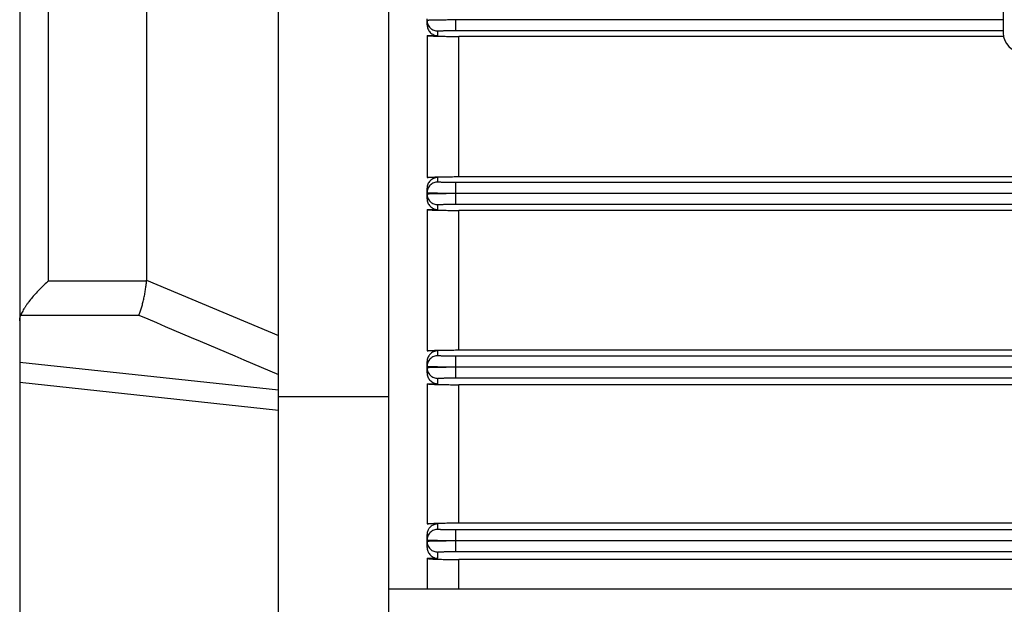
# Model space of a CAD drawing. Units: millimetres. Extents: x -1418 to 1474, y -1013 to 1382.
# Drawn here: x -492 to -389, y 56 to 117 of the extents above; entities that cross this region are included whole.
import ezdxf

# ---------------------------------------------------------------- set-up
doc = ezdxf.new("R2010")
doc.units = ezdxf.units.MM
doc.header["$LTSCALE"] = 19.36
doc.layers.get('0').update_dxf_attribs({"linetype": 'CONTINUOUS'})

msp = doc.modelspace()

# ---------------------------------------------------------------- linework, layer by layer
at = {"color": 7, "linetype": 'CONTINUOUS'}
for p, q in [((-491.68, 257.43), (-491.68, 13.43)), ((-464.68, 27.43), (-464.68, 243.43)), ((-453.18, 27.43), (-453.18, 243.43)), ((-478.44, 180.67), (-478.44, 90.19)), ((-449.18, 117.25), (-449.18, 117.4)), ((-389.1, 117.3), (-446.18, 117.3)), ((-449.18, 99.15), (-449.18, 99.3)), ((-446.18, 99.25), (-208.18, 99.25)), ((-208.18, 99.2), (-446.18, 99.2)), ((-449.18, 81.05), (-449.18, 81.2)), ((-446.18, 81.15), (-208.18, 81.15)), ((-208.18, 81.1), (-446.18, 81.1)), ((-464.68, 78.05), (-453.18, 78.05)), ((-449.18, 62.95), (-449.18, 63.1)), ((-446.18, 63.05), (-446.18, 63)), ((-200.68, 57.99), (-453.18, 57.99))]:
    msp.add_line(p, q, dxfattribs=at)
at = {"color": 9, "linetype": 'CONTINUOUS'}
for p, q in [((-488.68, 90.09), (-488.68, 180.77)), ((-446.18, 116.2), (-446.18, 117.3)), ((-448.08, 115.67), (-448.08, 116.15)), ((-446.18, 116.2), (-389.1, 116.2)), ((-445.88, 100.97), (-445.88, 115.59)), ((-448.08, 100.4), (-448.08, 100.88)), ((-208.18, 100.35), (-446.18, 100.35)), ((-446.18, 99.25), (-446.18, 100.35)), ((-449.18, 98.66), (-449.18, 99.15)), ((-446.18, 98.1), (-446.18, 99.2)), ((-448.08, 97.54), (-448.08, 98.05)), ((-446.18, 98.1), (-208.18, 98.1)), ((-445.88, 82.91), (-445.88, 97.45)), ((-478.44, 90.09), (-488.68, 90.09)), ((-478.44, 90.19), (-464.68, 84.4)), ((-491.57, 86.52), (-479.24, 86.52)), ((-448.08, 82.3), (-448.08, 82.81)), ((-208.18, 82.25), (-446.18, 82.25)), ((-446.18, 81.15), (-446.18, 82.25)), ((-491.68, 81.65), (-464.68, 78.76)), ((-449.18, 80.51), (-449.18, 81.05)), ((-446.18, 80), (-446.18, 81.1)), ((-464.68, 76.61), (-491.68, 79.5)), ((-448.08, 79.39), (-448.08, 79.95)), ((-446.18, 80), (-208.18, 80)), ((-445.88, 64.88), (-445.88, 79.29)), ((-448.08, 64.2), (-448.08, 64.77)), ((-449.18, 63.1), (-449.18, 63.69)), ((-268.18, 64.15), (-446.18, 64.15)), ((-446.18, 63.05), (-446.18, 64.15)), ((-446.18, 63.05), (-267.18, 63.05)), ((-208.18, 63), (-446.18, 63)), ((-446.18, 61.9), (-446.18, 63)), ((-448.08, 61.2), (-448.08, 61.85)), ((-446.18, 61.9), (-208.18, 61.9)), ((-445.88, 57.99), (-445.88, 61.07))]:
    msp.add_line(p, q, dxfattribs=at)
at = {"color": 6, "linetype": 'CONTINUOUS'}
for p, q in [((-389.1, 129.45), (-389.1, 115.95)), ((-449.18, 116.78), (-449.18, 117.25)), ((-449.18, 115.67), (-448.08, 115.67)), ((-449.18, 115.67), (-449.18, 100.88)), ((-389.07, 115.59), (-445.88, 115.59)), ((-448.08, 100.88), (-449.18, 100.88)), ((-445.88, 100.97), (-208.48, 100.97)), ((-449.18, 99.3), (-449.18, 99.78)), ((-449.18, 97.54), (-448.08, 97.54)), ((-449.18, 97.54), (-449.18, 82.81)), ((-208.48, 97.45), (-445.88, 97.45)), ((-448.08, 82.81), (-449.18, 82.81)), ((-445.88, 82.91), (-208.48, 82.91)), ((-449.18, 81.2), (-449.18, 81.72)), ((-449.18, 79.39), (-448.08, 79.39)), ((-449.18, 79.39), (-449.18, 64.77)), ((-268.18, 79.29), (-445.88, 79.29)), ((-448.08, 64.77), (-449.18, 64.77)), ((-445.88, 64.88), (-268.18, 64.88)), ((-449.18, 62.32), (-449.18, 62.95)), ((-449.18, 61.2), (-448.08, 61.2)), ((-449.18, 61.2), (-449.18, 57.99)), ((-208.48, 61.07), (-445.88, 61.07))]:
    msp.add_line(p, q, dxfattribs=at)
at = {"color": 7, "linetype": 'CONTINUOUS'}
for centre, radius, start, end in [((-387.1, 115.95), 2, 180, 270), ((-479.57, 90.19), 1.13, 354.9708, 0.0076)]:
    msp.add_arc(centre, radius, start, end, dxfattribs=at)
at = {"color": 9, "linetype": 'CONTINUOUS'}
msp.add_arc((2275.46, 6568.83), 7043.34, 246.97661, 247.105261, dxfattribs=at)
at = {"color": 7, "linetype": 'CONTINUOUS'}
for points, knots in [([(-446.18, 117.3), (-446.37, 117.3), (-446.66, 117.3), (-447.05, 117.3), (-447.32, 117.29), (-447.59, 117.29), (-447.84, 117.29), (-448.08, 117.29), (-448.29, 117.28), (-448.49, 117.28), (-448.66, 117.28), (-448.79, 117.27), (-448.89, 117.27), (-448.95, 117.27), (-449, 117.26), (-449.05, 117.26), (-449.09, 117.26), (-449.12, 117.26), (-449.14, 117.26), (-449.16, 117.25), (-449.17, 117.25), (-449.18, 117.25), (-449.18, 117.25), (-449.18, 117.25), (-449.18, 117.25)], [0, 0, 0, 0, 0.19483, 0.289858, 0.382126, 0.470794, 0.55502, 0.633949, 0.706697, 0.772412, 0.830564, 0.880741, 0.902724, 0.922578, 0.940262, 0.955734, 0.968951, 0.97987, 0.988451, 0.994657, 0.996861, 0.998467, 0.999487, 1, 1, 1, 1]), ([(-449.18, 99.3), (-449.18, 99.3), (-449.18, 99.3), (-449.18, 99.3), (-449.17, 99.3), (-449.16, 99.3), (-449.14, 99.3), (-449.12, 99.29), (-449.09, 99.29), (-449.05, 99.29), (-449, 99.29), (-448.95, 99.28), (-448.89, 99.28), (-448.79, 99.28), (-448.66, 99.28), (-448.49, 99.27), (-448.29, 99.27), (-448.08, 99.27), (-447.84, 99.26), (-447.59, 99.26), (-447.32, 99.26), (-447.05, 99.26), (-446.66, 99.25), (-446.37, 99.25), (-446.18, 99.25)], [0, 0, 0, 0, 0.000513, 0.001533, 0.003139, 0.005343, 0.011549, 0.02013, 0.031049, 0.044266, 0.059738, 0.077422, 0.097276, 0.119259, 0.169436, 0.227588, 0.293303, 0.366051, 0.44498, 0.529206, 0.617874, 0.710142, 0.80517, 1, 1, 1, 1]), ([(-446.18, 99.2), (-446.37, 99.2), (-446.66, 99.2), (-447.05, 99.2), (-447.32, 99.19), (-447.59, 99.19), (-447.84, 99.19), (-448.08, 99.19), (-448.29, 99.18), (-448.49, 99.18), (-448.66, 99.18), (-448.79, 99.17), (-448.89, 99.17), (-448.95, 99.17), (-449, 99.16), (-449.05, 99.16), (-449.09, 99.16), (-449.12, 99.16), (-449.14, 99.16), (-449.16, 99.15), (-449.17, 99.15), (-449.18, 99.15), (-449.18, 99.15), (-449.18, 99.15), (-449.18, 99.15)], [0, 0, 0, 0, 0.19483, 0.289858, 0.382126, 0.470794, 0.55502, 0.633949, 0.706697, 0.772412, 0.830564, 0.880741, 0.902724, 0.922578, 0.940262, 0.955734, 0.968951, 0.97987, 0.988451, 0.994657, 0.996861, 0.998467, 0.999487, 1, 1, 1, 1]), ([(-488.68, 90.09), (-488.83, 89.96), (-489.12, 89.7), (-489.55, 89.28), (-489.97, 88.84), (-490.37, 88.39), (-490.68, 88), (-490.92, 87.67), (-491.08, 87.44), (-491.23, 87.2), (-491.37, 86.97), (-491.48, 86.74), (-491.55, 86.59), (-491.57, 86.52)], [0, 0, 0, 0, 0.125992, 0.255096, 0.386205, 0.517992, 0.648657, 0.712794, 0.775563, 0.836404, 0.894636, 0.949457, 1, 1, 1, 1]), ([(-479.24, 86.52), (-479.19, 86.64), (-479.1, 86.89), (-478.98, 87.3), (-478.85, 87.74), (-478.74, 88.2), (-478.64, 88.68), (-478.56, 89.16), (-478.49, 89.63), (-478.46, 89.94), (-478.44, 90.09)], [0, 0, 0, 0, 0.1051, 0.221561, 0.34688, 0.478262, 0.61264, 0.746712, 0.877005, 1, 1, 1, 1]), ([(-491.68, 85.94), (-491.68, 86.04), (-491.66, 86.23), (-491.61, 86.42), (-491.57, 86.52)], [0, 0, 0, 0, 0.495953, 1, 1, 1, 1]), ([(-449.18, 81.2), (-449.18, 81.2), (-449.18, 81.2), (-449.18, 81.2), (-449.17, 81.2), (-449.16, 81.2), (-449.14, 81.2), (-449.12, 81.19), (-449.09, 81.19), (-449.05, 81.19), (-449, 81.19), (-448.95, 81.18), (-448.89, 81.18), (-448.79, 81.18), (-448.66, 81.18), (-448.49, 81.17), (-448.29, 81.17), (-448.08, 81.17), (-447.84, 81.16), (-447.59, 81.16), (-447.32, 81.16), (-447.05, 81.16), (-446.66, 81.15), (-446.37, 81.15), (-446.18, 81.15)], [0, 0, 0, 0, 0.000513, 0.001533, 0.003139, 0.005343, 0.011549, 0.02013, 0.031049, 0.044266, 0.059738, 0.077422, 0.097276, 0.119259, 0.169436, 0.227588, 0.293303, 0.366051, 0.44498, 0.529206, 0.617874, 0.710142, 0.80517, 1, 1, 1, 1]), ([(-446.18, 81.1), (-446.37, 81.1), (-446.66, 81.1), (-447.05, 81.1), (-447.32, 81.09), (-447.59, 81.09), (-447.84, 81.09), (-448.08, 81.09), (-448.29, 81.08), (-448.49, 81.08), (-448.66, 81.08), (-448.79, 81.07), (-448.89, 81.07), (-448.95, 81.07), (-449, 81.06), (-449.05, 81.06), (-449.09, 81.06), (-449.12, 81.06), (-449.14, 81.06), (-449.16, 81.05), (-449.17, 81.05), (-449.18, 81.05), (-449.18, 81.05), (-449.18, 81.05), (-449.18, 81.05)], [0, 0, 0, 0, 0.19483, 0.289858, 0.382126, 0.470794, 0.55502, 0.633949, 0.706697, 0.772412, 0.830564, 0.880741, 0.902724, 0.922578, 0.940262, 0.955734, 0.968951, 0.97987, 0.988451, 0.994657, 0.996861, 0.998467, 0.999487, 1, 1, 1, 1]), ([(-449.18, 63.1), (-449.18, 63.1), (-449.18, 63.1), (-449.18, 63.1), (-449.17, 63.1), (-449.16, 63.1), (-449.14, 63.1), (-449.12, 63.09), (-449.09, 63.09), (-449.05, 63.09), (-449, 63.09), (-448.95, 63.08), (-448.89, 63.08), (-448.79, 63.08), (-448.66, 63.08), (-448.49, 63.07), (-448.29, 63.07), (-448.08, 63.07), (-447.84, 63.06), (-447.59, 63.06), (-447.32, 63.06), (-447.05, 63.06), (-446.66, 63.05), (-446.37, 63.05), (-446.18, 63.05)], [0, 0, 0, 0, 0.000513, 0.001533, 0.003139, 0.005343, 0.011549, 0.02013, 0.031049, 0.044266, 0.059738, 0.077422, 0.097276, 0.119259, 0.169436, 0.227588, 0.293303, 0.366051, 0.44498, 0.529206, 0.617874, 0.710142, 0.80517, 1, 1, 1, 1]), ([(-446.18, 63), (-446.37, 63), (-446.66, 63), (-447.05, 63), (-447.32, 62.99), (-447.59, 62.99), (-447.84, 62.99), (-448.08, 62.99), (-448.29, 62.98), (-448.49, 62.98), (-448.66, 62.98), (-448.79, 62.97), (-448.89, 62.97), (-448.95, 62.97), (-449, 62.96), (-449.05, 62.96), (-449.09, 62.96), (-449.12, 62.96), (-449.14, 62.96), (-449.16, 62.95), (-449.17, 62.95), (-449.18, 62.95), (-449.18, 62.95), (-449.18, 62.95), (-449.18, 62.95)], [0, 0, 0, 0, 0.19483, 0.289858, 0.382126, 0.470794, 0.55502, 0.633949, 0.706697, 0.772412, 0.830564, 0.880741, 0.902724, 0.922578, 0.940262, 0.955734, 0.968951, 0.97987, 0.988451, 0.994657, 0.996861, 0.998467, 0.999487, 1, 1, 1, 1])]:
    msp.add_open_spline(points, degree=3, knots=knots, dxfattribs=at)
at = {"color": 9, "linetype": 'CONTINUOUS'}
for points, knots in [([(-449.18, 117.25), (-449.18, 117.18), (-449.17, 117.04), (-449.11, 116.84), (-449.01, 116.64), (-448.86, 116.46), (-448.69, 116.32), (-448.49, 116.22), (-448.28, 116.16), (-448.15, 116.15), (-448.08, 116.15)], [0, 0, 0, 0, 0.116608, 0.239965, 0.368586, 0.499945, 0.631313, 0.75996, 0.883353, 1, 1, 1, 1]), ([(-448.08, 116.15), (-448.08, 116.15), (-448.08, 116.15), (-448.07, 116.15), (-448.07, 116.15), (-448.06, 116.16), (-448.04, 116.16), (-448.02, 116.16), (-448, 116.16), (-447.97, 116.16), (-447.92, 116.17), (-447.85, 116.17), (-447.75, 116.18), (-447.64, 116.18), (-447.52, 116.18), (-447.38, 116.19), (-447.23, 116.19), (-447.07, 116.19), (-446.84, 116.19), (-446.55, 116.2), (-446.3, 116.2), (-446.18, 116.2)], [0, 0, 0, 0, 0.001758, 0.003392, 0.005588, 0.011719, 0.020191, 0.030998, 0.044124, 0.059542, 0.077216, 0.119167, 0.169582, 0.227983, 0.29381, 0.366433, 0.445154, 0.529218, 0.617815, 0.805163, 1, 1, 1, 1]), ([(-448.08, 100.4), (-448.15, 100.4), (-448.28, 100.39), (-448.49, 100.33), (-448.69, 100.23), (-448.86, 100.09), (-449.01, 99.91), (-449.11, 99.71), (-449.17, 99.51), (-449.18, 99.37), (-449.18, 99.3)], [0, 0, 0, 0, 0.116647, 0.24004, 0.368687, 0.500055, 0.631414, 0.760035, 0.883392, 1, 1, 1, 1]), ([(-446.18, 100.35), (-446.3, 100.35), (-446.55, 100.35), (-446.84, 100.36), (-447.07, 100.36), (-447.23, 100.36), (-447.38, 100.37), (-447.52, 100.37), (-447.64, 100.37), (-447.75, 100.38), (-447.85, 100.38), (-447.92, 100.38), (-447.97, 100.39), (-448, 100.39), (-448.02, 100.39), (-448.04, 100.39), (-448.06, 100.4), (-448.07, 100.4), (-448.07, 100.4), (-448.08, 100.4), (-448.08, 100.4), (-448.08, 100.4)], [0, 0, 0, 0, 0.194837, 0.382185, 0.470782, 0.554846, 0.633567, 0.70619, 0.772017, 0.830418, 0.880833, 0.922784, 0.940458, 0.955876, 0.969002, 0.979809, 0.988281, 0.994412, 0.996608, 0.998242, 1, 1, 1, 1]), ([(-449.18, 99.15), (-449.18, 99.08), (-449.17, 98.94), (-449.11, 98.74), (-449.01, 98.54), (-448.86, 98.36), (-448.69, 98.22), (-448.49, 98.12), (-448.28, 98.06), (-448.15, 98.05), (-448.08, 98.05)], [0, 0, 0, 0, 0.116608, 0.239965, 0.368586, 0.499945, 0.631313, 0.75996, 0.883353, 1, 1, 1, 1]), ([(-448.08, 98.05), (-448.08, 98.05), (-448.08, 98.05), (-448.07, 98.05), (-448.07, 98.05), (-448.06, 98.06), (-448.04, 98.06), (-448.02, 98.06), (-448, 98.06), (-447.97, 98.06), (-447.92, 98.07), (-447.85, 98.07), (-447.75, 98.08), (-447.64, 98.08), (-447.52, 98.08), (-447.38, 98.09), (-447.23, 98.09), (-447.07, 98.09), (-446.84, 98.09), (-446.55, 98.1), (-446.3, 98.1), (-446.18, 98.1)], [0, 0, 0, 0, 0.001758, 0.003392, 0.005588, 0.011719, 0.020191, 0.030998, 0.044124, 0.059542, 0.077216, 0.119167, 0.169582, 0.227983, 0.29381, 0.366433, 0.445154, 0.529218, 0.617815, 0.805163, 1, 1, 1, 1]), ([(-448.08, 82.3), (-448.15, 82.3), (-448.28, 82.29), (-448.49, 82.23), (-448.69, 82.13), (-448.86, 81.99), (-449.01, 81.81), (-449.11, 81.61), (-449.17, 81.41), (-449.18, 81.27), (-449.18, 81.2)], [0, 0, 0, 0, 0.116647, 0.24004, 0.368687, 0.500055, 0.631414, 0.760035, 0.883392, 1, 1, 1, 1]), ([(-446.18, 82.25), (-446.3, 82.25), (-446.55, 82.25), (-446.84, 82.26), (-447.07, 82.26), (-447.23, 82.26), (-447.38, 82.27), (-447.52, 82.27), (-447.64, 82.27), (-447.75, 82.28), (-447.85, 82.28), (-447.92, 82.28), (-447.97, 82.29), (-448, 82.29), (-448.02, 82.29), (-448.04, 82.29), (-448.06, 82.3), (-448.07, 82.3), (-448.07, 82.3), (-448.08, 82.3), (-448.08, 82.3), (-448.08, 82.3)], [0, 0, 0, 0, 0.194837, 0.382185, 0.470782, 0.554846, 0.633567, 0.70619, 0.772017, 0.830418, 0.880833, 0.922784, 0.940458, 0.955876, 0.969002, 0.979809, 0.988281, 0.994412, 0.996608, 0.998242, 1, 1, 1, 1]), ([(-449.18, 81.05), (-449.18, 80.98), (-449.17, 80.84), (-449.11, 80.64), (-449.01, 80.44), (-448.86, 80.26), (-448.69, 80.12), (-448.49, 80.02), (-448.28, 79.96), (-448.15, 79.95), (-448.08, 79.95)], [0, 0, 0, 0, 0.116608, 0.239965, 0.368586, 0.499945, 0.631313, 0.75996, 0.883353, 1, 1, 1, 1]), ([(-448.08, 79.95), (-448.08, 79.95), (-448.08, 79.95), (-448.07, 79.95), (-448.07, 79.95), (-448.06, 79.96), (-448.04, 79.96), (-448.02, 79.96), (-448, 79.96), (-447.97, 79.96), (-447.92, 79.97), (-447.85, 79.97), (-447.75, 79.98), (-447.64, 79.98), (-447.52, 79.98), (-447.38, 79.99), (-447.23, 79.99), (-447.07, 79.99), (-446.84, 79.99), (-446.55, 80), (-446.3, 80), (-446.18, 80)], [0, 0, 0, 0, 0.001758, 0.003392, 0.005588, 0.011719, 0.020191, 0.030998, 0.044124, 0.059542, 0.077216, 0.119167, 0.169582, 0.227983, 0.29381, 0.366433, 0.445154, 0.529218, 0.617815, 0.805163, 1, 1, 1, 1]), ([(-448.08, 64.2), (-448.15, 64.2), (-448.28, 64.19), (-448.49, 64.13), (-448.69, 64.03), (-448.86, 63.89), (-449.01, 63.71), (-449.11, 63.51), (-449.17, 63.31), (-449.18, 63.17), (-449.18, 63.1)], [0, 0, 0, 0, 0.116647, 0.24004, 0.368687, 0.500055, 0.631414, 0.760035, 0.883392, 1, 1, 1, 1]), ([(-446.18, 64.15), (-446.3, 64.15), (-446.55, 64.15), (-446.84, 64.16), (-447.07, 64.16), (-447.23, 64.16), (-447.38, 64.17), (-447.52, 64.17), (-447.64, 64.17), (-447.75, 64.18), (-447.85, 64.18), (-447.92, 64.18), (-447.97, 64.19), (-448, 64.19), (-448.02, 64.19), (-448.04, 64.19), (-448.06, 64.2), (-448.07, 64.2), (-448.07, 64.2), (-448.08, 64.2), (-448.08, 64.2), (-448.08, 64.2)], [0, 0, 0, 0, 0.194837, 0.382185, 0.470782, 0.554846, 0.633567, 0.70619, 0.772017, 0.830418, 0.880833, 0.922784, 0.940458, 0.955876, 0.969002, 0.979809, 0.988281, 0.994412, 0.996608, 0.998242, 1, 1, 1, 1]), ([(-449.18, 62.95), (-449.18, 62.88), (-449.17, 62.74), (-449.11, 62.54), (-449.01, 62.34), (-448.86, 62.16), (-448.69, 62.02), (-448.49, 61.92), (-448.28, 61.86), (-448.15, 61.85), (-448.08, 61.85)], [0, 0, 0, 0, 0.116608, 0.239965, 0.368586, 0.499945, 0.631313, 0.75996, 0.883353, 1, 1, 1, 1]), ([(-448.08, 61.85), (-448.08, 61.85), (-448.08, 61.85), (-448.07, 61.85), (-448.07, 61.85), (-448.06, 61.86), (-448.04, 61.86), (-448.02, 61.86), (-448, 61.86), (-447.97, 61.86), (-447.92, 61.87), (-447.85, 61.87), (-447.75, 61.88), (-447.64, 61.88), (-447.52, 61.88), (-447.38, 61.89), (-447.23, 61.89), (-447.07, 61.89), (-446.84, 61.89), (-446.55, 61.9), (-446.3, 61.9), (-446.18, 61.9)], [0, 0, 0, 0, 0.001758, 0.003392, 0.005588, 0.011719, 0.020191, 0.030998, 0.044124, 0.059542, 0.077216, 0.119167, 0.169582, 0.227983, 0.29381, 0.366433, 0.445154, 0.529218, 0.617815, 0.805163, 1, 1, 1, 1])]:
    msp.add_open_spline(points, degree=3, knots=knots, dxfattribs=at)
at = {"color": 6, "linetype": 'CONTINUOUS'}
for points, knots in [([(-449.18, 116.78), (-449.18, 116.71), (-449.17, 116.57), (-449.1, 116.36), (-449, 116.17), (-448.87, 116), (-448.7, 115.86), (-448.51, 115.75), (-448.3, 115.69), (-448.15, 115.67), (-448.08, 115.67)], [0, 0, 0, 0, 0.124107, 0.248311, 0.372743, 0.497506, 0.622655, 0.748181, 0.874007, 1, 1, 1, 1]), ([(-449.18, 115.67), (-449.18, 115.67), (-449.18, 115.67), (-449.18, 115.67), (-449.17, 115.67), (-449.16, 115.67), (-449.15, 115.66), (-449.14, 115.66), (-449.11, 115.66), (-449.08, 115.65), (-449.04, 115.65), (-448.99, 115.64), (-448.93, 115.64), (-448.87, 115.64), (-448.77, 115.63), (-448.62, 115.63), (-448.43, 115.62), (-448.22, 115.61), (-447.98, 115.61), (-447.72, 115.6), (-447.44, 115.6), (-447.15, 115.59), (-446.84, 115.59), (-446.42, 115.59), (-446.1, 115.59), (-445.88, 115.59)], [0, 0, 0, 0, 0.000714, 0.001816, 0.00343, 0.005591, 0.008311, 0.011598, 0.019884, 0.030472, 0.043366, 0.058532, 0.075917, 0.095472, 0.117161, 0.166832, 0.224651, 0.289981, 0.362226, 0.440868, 0.525123, 0.61412, 0.707059, 0.80303, 1, 1, 1, 1]), ([(-449.18, 100.88), (-449.18, 100.88), (-449.18, 100.88), (-449.18, 100.88), (-449.17, 100.88), (-449.16, 100.88), (-449.16, 100.89), (-449.14, 100.89), (-449.12, 100.89), (-449.08, 100.9), (-449.04, 100.9), (-448.99, 100.91), (-448.91, 100.91), (-448.8, 100.92), (-448.63, 100.93), (-448.45, 100.93), (-448.23, 100.94), (-448, 100.95), (-447.74, 100.95), (-447.46, 100.96), (-447.16, 100.96), (-446.86, 100.96), (-446.43, 100.97), (-446.1, 100.97), (-445.88, 100.97)], [0, 0, 0, 0, 0.000717, 0.001802, 0.003382, 0.005497, 0.008163, 0.011386, 0.019513, 0.029886, 0.042497, 0.057329, 0.074362, 0.114922, 0.16391, 0.220994, 0.285752, 0.357677, 0.436176, 0.52056, 0.610031, 0.70371, 0.800635, 1, 1, 1, 1]), ([(-448.08, 100.88), (-448.15, 100.88), (-448.3, 100.86), (-448.51, 100.8), (-448.7, 100.69), (-448.87, 100.55), (-449.01, 100.38), (-449.11, 100.2), (-449.17, 99.99), (-449.18, 99.85), (-449.18, 99.78)], [0, 0, 0, 0, 0.128576, 0.256584, 0.383564, 0.509227, 0.633498, 0.756505, 0.878534, 1, 1, 1, 1]), ([(-449.18, 98.66), (-449.18, 98.59), (-449.17, 98.45), (-449.11, 98.24), (-449.01, 98.05), (-448.88, 97.88), (-448.71, 97.74), (-448.52, 97.63), (-448.3, 97.56), (-448.15, 97.54), (-448.08, 97.54)], [0, 0, 0, 0, 0.121419, 0.243248, 0.365962, 0.48996, 0.615483, 0.742557, 0.870914, 1, 1, 1, 1]), ([(-449.18, 97.54), (-449.18, 97.54), (-449.18, 97.54), (-449.17, 97.54), (-449.16, 97.54), (-449.16, 97.53), (-449.14, 97.53), (-449.12, 97.53), (-449.08, 97.52), (-449.04, 97.52), (-449, 97.51), (-448.92, 97.51), (-448.8, 97.5), (-448.65, 97.49), (-448.46, 97.49), (-448.25, 97.48), (-448.01, 97.47), (-447.76, 97.47), (-447.48, 97.46), (-447.07, 97.46), (-446.54, 97.45), (-446.1, 97.45), (-445.88, 97.45)], [0, 0, 0, 0, 0.00175, 0.003307, 0.005382, 0.007988, 0.011131, 0.01904, 0.029122, 0.041392, 0.055864, 0.072517, 0.112207, 0.160212, 0.216395, 0.280442, 0.351822, 0.430083, 0.514655, 0.604664, 0.797469, 1, 1, 1, 1]), ([(-449.18, 82.81), (-449.18, 82.81), (-449.18, 82.81), (-449.17, 82.81), (-449.16, 82.82), (-449.16, 82.82), (-449.14, 82.82), (-449.12, 82.83), (-449.09, 82.83), (-449.03, 82.84), (-448.94, 82.84), (-448.82, 82.85), (-448.66, 82.86), (-448.48, 82.87), (-448.28, 82.87), (-448.04, 82.88), (-447.79, 82.89), (-447.51, 82.89), (-447.21, 82.9), (-446.89, 82.9), (-446.45, 82.9), (-446.11, 82.91), (-445.88, 82.91)], [0, 0, 0, 0, 0.001741, 0.003246, 0.005242, 0.007747, 0.010769, 0.018382, 0.028097, 0.039919, 0.069879, 0.108221, 0.154863, 0.209677, 0.272477, 0.342988, 0.42083, 0.505481, 0.596248, 0.692251, 0.79241, 1, 1, 1, 1]), ([(-448.08, 82.81), (-448.16, 82.81), (-448.27, 82.8), (-448.42, 82.76), (-448.56, 82.7), (-448.72, 82.61), (-448.86, 82.49), (-448.95, 82.39), (-449.03, 82.27), (-449.11, 82.12), (-449.17, 81.92), (-449.18, 81.79), (-449.18, 81.72)], [0, 0, 0, 0, 0.134247, 0.200917, 0.266982, 0.396605, 0.522763, 0.584614, 0.645662, 0.765544, 0.883342, 1, 1, 1, 1]), ([(-449.18, 80.51), (-449.18, 80.44), (-449.17, 80.31), (-449.11, 80.11), (-449.02, 79.92), (-448.89, 79.75), (-448.73, 79.6), (-448.53, 79.48), (-448.31, 79.41), (-448.16, 79.39), (-448.08, 79.39)], [0, 0, 0, 0, 0.116749, 0.234328, 0.353728, 0.475901, 0.601627, 0.7313, 0.864555, 1, 1, 1, 1]), ([(-449.18, 79.39), (-449.18, 79.39), (-449.18, 79.39), (-449.17, 79.38), (-449.17, 79.38), (-449.16, 79.38), (-449.14, 79.38), (-449.12, 79.37), (-449.09, 79.37), (-449.04, 79.36), (-448.95, 79.35), (-448.83, 79.35), (-448.68, 79.34), (-448.51, 79.33), (-448.3, 79.32), (-448.08, 79.31), (-447.82, 79.31), (-447.54, 79.3), (-447.24, 79.3), (-446.92, 79.29), (-446.46, 79.29), (-446.11, 79.29), (-445.88, 79.29)], [0, 0, 0, 0, 0.001746, 0.003209, 0.005136, 0.007547, 0.010449, 0.017752, 0.027067, 0.038406, 0.06718, 0.104107, 0.149201, 0.202458, 0.263832, 0.333215, 0.410393, 0.495002, 0.586472, 0.683976, 0.786389, 1, 1, 1, 1]), ([(-449.18, 64.77), (-449.18, 64.77), (-449.18, 64.77), (-449.17, 64.78), (-449.17, 64.78), (-449.16, 64.78), (-449.15, 64.79), (-449.12, 64.79), (-449.06, 64.8), (-448.97, 64.81), (-448.85, 64.82), (-448.71, 64.83), (-448.54, 64.84), (-448.35, 64.85), (-448.13, 64.85), (-447.88, 64.86), (-447.6, 64.87), (-447.29, 64.87), (-446.97, 64.88), (-446.49, 64.88), (-446.13, 64.88), (-445.88, 64.88)], [0, 0, 0, 0, 0.001772, 0.003181, 0.005013, 0.00729, 0.010023, 0.016879, 0.036241, 0.063249, 0.098021, 0.14069, 0.191411, 0.250343, 0.31763, 0.393353, 0.477469, 0.569712, 0.669466, 0.775634, 1, 1, 1, 1]), ([(-448.08, 64.77), (-448.16, 64.77), (-448.29, 64.76), (-448.44, 64.71), (-448.59, 64.65), (-448.75, 64.56), (-448.89, 64.43), (-448.97, 64.32), (-449.05, 64.21), (-449.12, 64.07), (-449.17, 63.88), (-449.18, 63.76), (-449.18, 63.69)], [0, 0, 0, 0, 0.145686, 0.217044, 0.286745, 0.420199, 0.54603, 0.606477, 0.665468, 0.779795, 0.890779, 1, 1, 1, 1]), ([(-449.18, 62.32), (-449.18, 62.26), (-449.17, 62.13), (-449.12, 61.94), (-449.04, 61.76), (-448.92, 61.59), (-448.76, 61.43), (-448.6, 61.33), (-448.46, 61.26), (-448.3, 61.21), (-448.17, 61.2), (-448.08, 61.2)], [0, 0, 0, 0, 0.109675, 0.22053, 0.334097, 0.45212, 0.576553, 0.709324, 0.779288, 0.85146, 1, 1, 1, 1]), ([(-449.18, 61.2), (-449.18, 61.19), (-449.18, 61.19), (-449.17, 61.19), (-449.17, 61.18), (-449.16, 61.18), (-449.15, 61.18), (-449.13, 61.17), (-449.1, 61.17), (-449.07, 61.16), (-449.03, 61.16), (-448.97, 61.15), (-448.87, 61.14), (-448.74, 61.13), (-448.58, 61.12), (-448.39, 61.11), (-448.18, 61.11), (-447.93, 61.1), (-447.66, 61.09), (-447.23, 61.08), (-446.63, 61.07), (-446.14, 61.07), (-445.88, 61.07)], [0, 0, 0, 0, 0.001818, 0.003191, 0.004949, 0.007116, 0.009706, 0.01618, 0.024409, 0.034416, 0.046221, 0.059844, 0.092637, 0.133009, 0.181227, 0.23761, 0.302521, 0.376337, 0.459385, 0.551827, 0.76342, 1, 1, 1, 1])]:
    msp.add_open_spline(points, degree=3, knots=knots, dxfattribs=at)

doc.saveas('drawing.dxf')
